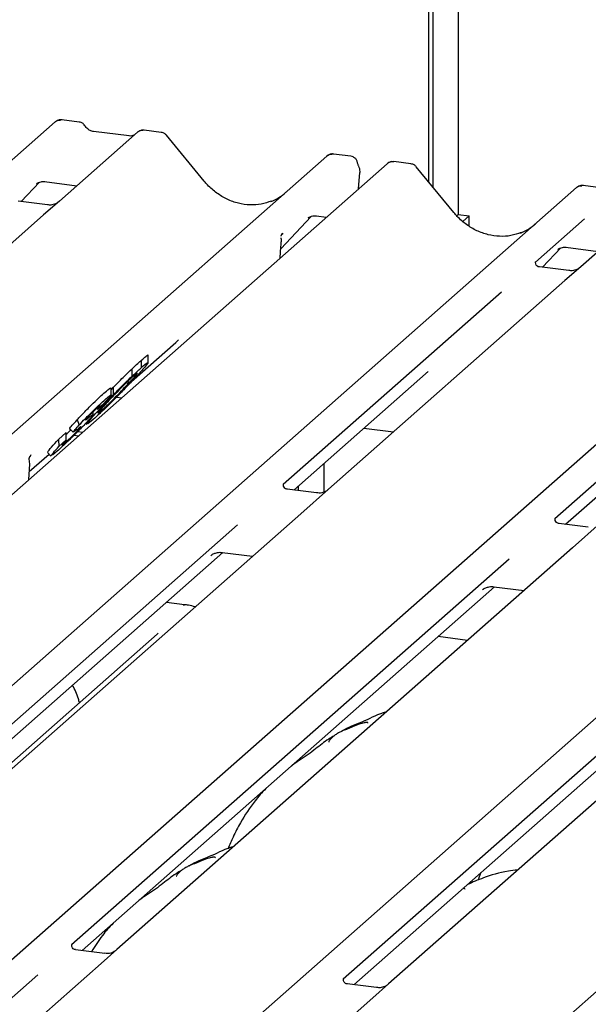
# Model space of a CAD drawing. Extents: x 5 to 415, y 5 to 292.
# Drawn here: x 298 to 303, y 137 to 145 of the extents above; entities that cross this region are included whole.
import ezdxf

# ---------------------------------------------------------------- set-up
doc = ezdxf.new("R2010")
doc.units = 0
doc.layers.add('SLD-0', color=179, linetype='CONTINUOUS')

msp = doc.modelspace()

# ---------------------------------------------------------------- linework, layer by layer
at = {"layer": 'SLD-0', "color": 179, "linetype": 'CONTINUOUS'}
for p, q in [((301.5727, 143.4494), (301.5727, 152.043)), ((301.5396, 143.4898), (301.5396, 152.0138)), ((301.7734, 151.9843), (301.7734, 143.2339)), ((285.3705, 132.334), (298.5642, 143.9698)), ((298.5642, 143.9698), (298.5646, 143.9701)), ((298.7543, 143.9692), (298.6176, 143.9864)), ((299.2186, 143.8873), (298.5975, 143.3396)), ((299.1524, 143.8578), (298.8693, 143.8934)), ((298.87, 143.8933), (298.8693, 143.8934)), ((299.2199, 143.8884), (299.2178, 143.8866)), ((299.4088, 143.8867), (299.2721, 143.904)), ((299.7507, 143.4982), (299.4502, 143.8639)), ((299.1524, 143.8578), (299.1516, 143.8578)), ((300.9171, 143.6967), (300.7808, 143.7139)), ((287.5337, 132.0615), (300.7274, 143.6973)), ((301.2064, 143.6369), (288.0127, 132.0012)), ((300.7274, 143.6973), (300.7277, 143.6975)), ((301.2129, 143.6416), (301.2068, 143.6369)), ((301.3965, 143.6363), (301.2602, 143.6535)), ((300.9791, 143.4365), (300.9907, 143.5668)), ((301.7384, 143.2477), (301.438, 143.6134)), ((298.2943, 143.3353), (298.4394, 143.49)), ((298.4149, 143.4773), (298.4201, 143.4824)), ((298.4799, 143.4946), (298.7366, 143.4623)), ((289.5214, 131.8111), (302.7151, 143.4468)), ((302.7151, 143.4468), (302.7155, 143.4471)), ((302.9052, 143.4462), (302.7685, 143.4634)), ((298.5018, 143.3091), (298.2683, 143.3385)), ((298.5975, 143.3396), (298.472, 143.2289)), ((303.3695, 143.3644), (302.7484, 142.8166)), ((291.6846, 131.5385), (304.8783, 143.1743)), ((298.472, 143.2289), (296.5901, 141.5692)), ((300.3605, 142.9594), (300.6025, 143.2175)), ((300.5781, 143.2048), (300.5832, 143.2098)), ((300.643, 143.2221), (300.7244, 143.2118)), ((301.7734, 143.2339), (301.7606, 143.2226)), ((301.7734, 143.2339), (301.8611, 143.2228)), ((301.8611, 143.2228), (301.8103, 143.178)), ((301.8611, 143.1397), (301.8611, 143.2228)), ((302.7793, 143.1986), (302.3877, 142.8531)), ((300.3774, 143.0842), (300.3704, 143.076)), ((300.3632, 143.0618), (300.3632, 143.0616)), ((300.3705, 143.0761), (300.3724, 143.0785)), ((300.3553, 142.8864), (300.3616, 142.9747)), ((300.3616, 142.9747), (300.3629, 142.99)), ((302.4452, 142.8123), (302.5903, 142.967)), ((302.5658, 142.9544), (302.571, 142.9594)), ((302.6308, 142.9717), (302.8875, 142.9393)), ((293.8477, 131.266), (307.0414, 142.9018)), ((302.3915, 142.8577), (302.388, 142.854)), ((302.6527, 142.7862), (302.4192, 142.8156)), ((302.7484, 142.8166), (302.6229, 142.706)), ((302.6229, 142.706), (300.741, 141.0462)), ((296.0109, 130.9935), (309.2046, 142.6292)), ((302.118, 142.6153), (300.3801, 141.0826)), ((304.2811, 142.3428), (302.5432, 140.8101)), ((299.173, 141.9039), (299.5251, 142.2144)), ((299.2521, 142.0152), (299.2521, 142.0741)), ((299.3036, 142.0475), (299.3036, 142.1101)), ((299.1763, 141.9455), (299.1763, 142.0044)), ((300.4637, 141.0387), (301.5129, 141.964)), ((299.0094, 141.8378), (299.0286, 141.8578)), ((299.0094, 141.7958), (299.0094, 141.8511)), ((299.0286, 141.7988), (299.0286, 141.8578)), ((299.0528, 141.7789), (299.0937, 141.7737)), ((298.9561, 141.7327), (298.8975, 141.6801)), ((298.8975, 141.6801), (298.9185, 141.7041)), ((298.9084, 141.6508), (298.93, 141.6687)), ((298.93, 141.6687), (298.93, 141.6832)), ((302.6269, 140.7661), (303.676, 141.6914)), ((298.7387, 141.5979), (298.7563, 141.5579)), ((298.8675, 141.6014), (298.8241, 141.5655)), ((298.8656, 141.6388), (298.8656, 141.6608)), ((298.6783, 141.5266), (298.7071, 141.4986)), ((298.6801, 141.5284), (298.6785, 141.5281)), ((298.6785, 141.5281), (298.7073, 141.5001)), ((298.7344, 141.5169), (298.7132, 141.5013)), ((298.8068, 141.57), (298.8156, 141.5615)), ((301.0218, 141.5308), (301.2569, 141.5012)), ((298.5903, 141.441), (298.6521, 141.4965)), ((298.5903, 141.441), (298.5935, 141.3849)), ((298.5935, 141.3849), (298.6521, 141.4376)), ((298.6521, 141.4376), (298.6521, 141.4965)), ((298.7089, 141.5004), (298.7073, 141.5001)), ((298.7148, 141.4754), (298.7504, 141.4709)), ((298.7445, 141.5051), (298.7835, 141.5002)), ((298.6183, 141.396), (298.6425, 141.4151)), ((298.3582, 141.1853), (298.5155, 141.324)), ((298.3667, 141.3096), (298.3715, 141.3147)), ((298.5019, 141.3373), (298.5307, 141.3093)), ((298.5798, 141.3478), (298.5435, 141.317)), ((298.355, 141.1223), (298.3612, 141.2446)), ((300.7017, 141.2486), (300.7017, 141.0224)), ((300.6453, 141.0158), (300.4121, 141.0452)), ((300.4679, 141.0381), (300.4679, 141.0423)), ((300.501, 141.034), (300.501, 141.0716)), ((300.741, 141.0462), (300.5189, 140.8504)), ((300.5189, 140.8504), (296.8927, 137.6523)), ((300.0155, 140.7611), (296.5319, 137.6889)), ((302.8084, 140.7433), (302.5753, 140.7726)), ((302.9041, 140.7737), (302.6821, 140.5779)), ((302.6821, 140.5779), (299.0558, 137.3798)), ((296.6154, 137.6448), (299.8991, 140.5408)), ((299.8038, 140.5168), (299.8106, 140.5235)), ((299.8927, 140.5416), (300.1343, 140.5111)), ((302.1787, 140.4886), (298.6951, 137.4163)), ((298.7785, 137.3722), (302.0623, 140.2682)), ((304.8452, 140.3053), (301.219, 137.1073)), ((302.0558, 140.269), (302.2974, 140.2386)), ((304.3418, 140.2161), (300.8582, 137.1438)), ((301.9669, 140.2442), (301.9738, 140.251)), ((299.5944, 140.1257), (299.4493, 140.144)), ((299.5866, 140.1227), (299.5908, 140.1253)), ((299.5908, 140.1253), (299.5944, 140.1257)), ((300.9417, 137.0997), (304.2254, 139.9957)), ((299.3767, 139.8914), (296.8041, 137.6226)), ((301.8475, 139.8419), (301.6124, 139.8715)), ((301.9542, 137.9926), (301.94, 137.9595)), ((301.9407, 137.9592), (301.931, 137.9327)), ((298.699, 137.4209), (298.6954, 137.4172)), ((298.9601, 137.3494), (298.7266, 137.3788)), ((299.0558, 137.3798), (298.9304, 137.2692)), ((298.9304, 137.2692), (297.1776, 135.7233)), ((298.4254, 137.1785), (297.8513, 136.6722)), ((300.8621, 137.1484), (300.8586, 137.1447)), ((301.1232, 137.0768), (300.8897, 137.1063)), ((301.219, 137.1073), (301.0935, 136.9966)), ((301.0935, 136.9966), (299.3407, 135.4508))]:
    msp.add_line(p, q, dxfattribs=at)
for centre, radius, start, end in [((298.5982, 143.9303), 0.0521, 81.84159, 130.66121), ((298.5997, 143.9294), 0.0537, 82.62765, 130.81081), ((299.2545, 143.8469), 0.0541, 82.76388, 129.73775), ((300.7613, 143.6577), 0.0521, 81.84159, 130.66121), ((300.7628, 143.6569), 0.0537, 82.62765, 130.81081), ((301.2434, 143.5975), 0.054, 82.59589, 124.97484), ((300.8973, 143.5751), 0.0938, 0, 26.79565), ((300.8973, 143.5751), 0.0938, 354.91959, 0), ((302.7491, 143.4073), 0.0521, 81.84159, 130.66121), ((302.7506, 143.4064), 0.0537, 82.62765, 130.81081), ((298.4302, 141.2709), 0.0757, 140.88723, 157.96958), ((298.2676, 141.2493), 0.0937, 0, 14.20295), ((298.2676, 141.2493), 0.0937, 357.11691, 0)]:
    msp.add_arc(centre, radius, start, end, dxfattribs=at)
for centre, major_axis, ratio, start_param, end_param in [((300.0865, 143.7988), (-0.2245, 0.4499), 0.913415, 3.067917, 3.379888), ((302.0743, 143.5483), (-0.2245, 0.4499), 0.913415, 3.067917, 3.379888), ((300.1641, 142.8658), (0.2368, 0.2492), 0.02768, 5.712904, 5.799598), ((299.2705, 142.4899), (0.2721, -0.2587), 0.856866, 6.207807, 6.295073), ((301.2583, 142.2394), (0.2721, -0.2587), 0.856866, 6.207807, 6.295073), ((298.1664, 141.107), (0.2311, 0.2414), 0.027662, 5.693068, 5.774752)]:
    msp.add_ellipse(centre, major_axis=major_axis, ratio=ratio, start_param=start_param, end_param=end_param, dxfattribs=at)
for points, knots in [([(298.6186, 143.9858), (298.6175, 143.9861), (298.6085, 143.9887), (298.5902, 143.9853), (298.5735, 143.9776), (298.5658, 143.9712), (298.5646, 143.9701)], [0, 0, 0, 0, 0.059818, 0.482105, 0.912504, 1, 1, 1, 1]), ([(298.7994, 143.9396), (298.7966, 143.944), (298.7896, 143.9548), (298.7731, 143.9655), (298.7598, 143.9676), (298.7542, 143.9686)], [0, 0, 0, 0, 0.279498, 0.69246, 1, 1, 1, 1]), ([(298.8693, 143.8934), (298.8648, 143.8942), (298.8517, 143.8966), (298.8284, 143.9081), (298.8095, 143.9259), (298.8012, 143.9385), (298.7993, 143.9414)], [0, 0, 0, 0, 0.179649, 0.523959, 0.888531, 1, 1, 1, 1]), ([(299.1882, 143.8648), (299.1838, 143.8622), (299.1737, 143.8562), (299.1601, 143.8572), (299.1524, 143.8578)], [0, 0, 0, 0, 0.43369, 1, 1, 1, 1]), ([(299.2721, 143.903), (299.2693, 143.9036), (299.2585, 143.906), (299.2387, 143.9007), (299.2217, 143.8922), (299.2159, 143.8842), (299.2151, 143.8832)], [0, 0, 0, 0, 0.137801, 0.526421, 0.940302, 1, 1, 1, 1]), ([(299.4497, 143.863), (299.4477, 143.8658), (299.4412, 143.8748), (299.4263, 143.8835), (299.4135, 143.8853), (299.4084, 143.886)], [0, 0, 0, 0, 0.208095, 0.683073, 1, 1, 1, 1]), ([(300.7817, 143.7132), (300.7806, 143.7136), (300.7717, 143.7162), (300.7533, 143.7128), (300.7366, 143.7051), (300.729, 143.6986), (300.7277, 143.6975)], [0, 0, 0, 0, 0.059818, 0.482105, 0.912504, 1, 1, 1, 1]), ([(300.9701, 143.6459), (300.9695, 143.65), (300.9677, 143.6616), (300.9562, 143.6781), (300.9387, 143.6909), (300.9245, 143.6965), (300.9175, 143.6966), (300.9171, 143.6966)], [0, 0, 0, 0, 0.159019, 0.443999, 0.732182, 0.985041, 1, 1, 1, 1]), ([(300.981, 143.6174), (300.9798, 143.6198), (300.9751, 143.6295), (300.9726, 143.6399), (300.9708, 143.6476)], [0, 0, 0, 0, 0.250242, 1, 1, 1, 1]), ([(301.2603, 143.6524), (301.2555, 143.6531), (301.2428, 143.655), (301.2256, 143.6507), (301.2162, 143.6433), (301.2131, 143.6408)], [0, 0, 0, 0, 0.294054, 0.766651, 1, 1, 1, 1]), ([(301.4373, 143.6128), (301.4353, 143.6155), (301.4289, 143.6244), (301.4141, 143.6331), (301.4013, 143.6348), (301.3962, 143.6355)], [0, 0, 0, 0, 0.204259, 0.682667, 1, 1, 1, 1]), ([(298.416, 143.4789), (298.416, 143.4789), (298.4153, 143.4783), (298.417, 143.4798), (298.4219, 143.4829), (298.4331, 143.4891), (298.4528, 143.4947), (298.4711, 143.4972), (298.4804, 143.4943), (298.481, 143.4941)], [0, 0, 0, 0, 0.000073, 0.154663, 0.261836, 0.395307, 0.670058, 0.975919, 1, 1, 1, 1]), ([(300.2851, 143.339), (300.2589, 143.33), (300.2046, 143.3113), (300.1151, 143.3064), (300.0229, 143.3192), (299.9331, 143.3512), (299.8497, 143.4008), (299.7897, 143.4527), (299.7594, 143.4879), (299.7507, 143.4982)], [0, 0, 0, 0, 0.148484, 0.307744, 0.46603, 0.623339, 0.779926, 0.936105, 1, 1, 1, 1]), ([(302.7695, 143.4628), (302.7684, 143.4631), (302.7595, 143.4657), (302.7411, 143.4624), (302.7244, 143.4547), (302.7167, 143.4482), (302.7155, 143.4471)], [0, 0, 0, 0, 0.060275, 0.482357, 0.912547, 1, 1, 1, 1]), ([(298.5883, 143.331), (298.5884, 143.3311), (298.5886, 143.3312), (298.5846, 143.3282), (298.5749, 143.322), (298.553, 143.3122), (298.5265, 143.3057), (298.5078, 143.3098), (298.5023, 143.311)], [0, 0, 0, 0, 0.07676, 0.174151, 0.291318, 0.491697, 0.849924, 1, 1, 1, 1]), ([(302.2729, 143.0885), (302.2467, 143.0795), (302.1923, 143.0609), (302.1028, 143.0559), (302.0107, 143.0688), (301.9209, 143.1008), (301.8375, 143.1503), (301.7775, 143.2023), (301.7472, 143.2375), (301.7384, 143.2477)], [0, 0, 0, 0, 0.148484, 0.307744, 0.46603, 0.623339, 0.779926, 0.936105, 1, 1, 1, 1]), ([(300.5791, 143.2063), (300.5791, 143.2063), (300.5784, 143.2057), (300.5802, 143.2072), (300.585, 143.2104), (300.5962, 143.2165), (300.616, 143.2222), (300.6343, 143.2246), (300.6435, 143.2218), (300.6442, 143.2216)], [0, 0, 0, 0, 0.000073, 0.154663, 0.261836, 0.395307, 0.670058, 0.975919, 1, 1, 1, 1]), ([(300.3628, 142.99), (300.3631, 142.9922), (300.3644, 143.005), (300.3646, 143.0173), (300.3648, 143.0275)], [0, 0, 0, 0, 0.174305, 1, 1, 1, 1]), ([(300.3632, 143.0614), (300.3637, 143.0638), (300.3646, 143.0676), (300.369, 143.0735), (300.3706, 143.0756)], [0, 0, 0, 0, 0.634225, 1, 1, 1, 1]), ([(300.364, 143.0386), (300.364, 143.0387), (300.364, 143.0389), (300.3643, 143.0409), (300.3645, 143.0439), (300.3636, 143.0458), (300.3634, 143.0462)], [0, 0, 0, 0, 0.0098047, 0.0904133, 0.8102732, 1, 1, 1, 1]), ([(300.3653, 143.028), (300.3653, 143.0326), (300.3653, 143.0386), (300.3638, 143.0447), (300.3635, 143.0462)], [0, 0, 0, 0, 0.759427, 1, 1, 1, 1]), ([(302.5669, 142.9559), (302.5669, 142.9559), (302.5662, 142.9553), (302.5679, 142.9568), (302.5728, 142.9599), (302.584, 142.9661), (302.6037, 142.9718), (302.622, 142.9742), (302.6313, 142.9714), (302.6319, 142.9712)], [0, 0, 0, 0, 0.0000734, 0.1546627, 0.2618355, 0.3953073, 0.670058, 0.9759187, 1, 1, 1, 1]), ([(302.4197, 142.8159), (302.4186, 142.8159), (302.4108, 142.816), (302.4048, 142.8204), (302.393, 142.8265), (302.3872, 142.8504), (302.3886, 142.8541), (302.389, 142.8552)], [0, 0, 0, 0, 0.034935, 0.237462, 0.531089, 0.863289, 1, 1, 1, 1]), ([(302.7392, 142.808), (302.7393, 142.8081), (302.7395, 142.8083), (302.7355, 142.8053), (302.7258, 142.799), (302.7039, 142.7892), (302.6774, 142.7827), (302.6587, 142.7868), (302.6532, 142.788)], [0, 0, 0, 0, 0.0767595, 0.1741506, 0.2913179, 0.4916971, 0.8499235, 1, 1, 1, 1]), ([(299.1763, 142.0044), (299.1924, 142.0196), (299.2213, 142.0467), (299.2427, 142.0657), (299.2521, 142.0741)], [0, 0, 0, 0, 0.559713, 1, 1, 1, 1]), ([(299.2521, 142.0741), (299.2639, 142.0843), (299.2875, 142.1046), (299.3052, 142.1179), (299.3018, 142.1115), (299.301, 142.1101)], [0, 0, 0, 0, 0.436613, 0.872611, 1, 1, 1, 1]), ([(299.0286, 141.8578), (299.0591, 141.8887), (299.1135, 141.944), (299.1571, 141.9859), (299.1763, 142.0044)], [0, 0, 0, 0, 0.559186, 1, 1, 1, 1]), ([(299.1763, 141.9455), (299.1924, 141.9606), (299.2213, 141.9877), (299.2427, 142.0068), (299.2521, 142.0152)], [0, 0, 0, 0, 0.559713, 1, 1, 1, 1]), ([(299.2991, 142.0454), (299.2895, 142.0332), (299.2703, 142.0087), (299.2212, 141.9555), (299.1967, 141.9289)], [0, 0, 0, 0, 0.49921, 1, 1, 1, 1]), ([(299.2521, 142.0152), (299.2707, 142.0314), (299.3004, 142.0574), (299.2984, 142.0502), (299.2976, 142.0476)], [0, 0, 0, 0, 0.62528, 1, 1, 1, 1]), ([(299.1967, 141.9289), (299.1745, 141.9052), (299.1302, 141.858), (299.0541, 141.7798), (298.9802, 141.7064), (298.9151, 141.6441), (298.8834, 141.6157), (298.8675, 141.6014)], [0, 0, 0, 0, 0.186683, 0.372867, 0.559429, 0.779477, 1, 1, 1, 1]), ([(299.1902, 141.9484), (299.1769, 141.9364), (299.1504, 141.9125), (299.0901, 141.8533), (299.0283, 141.7898), (298.9956, 141.7548), (298.9793, 141.7373)], [0, 0, 0, 0, 0.280515, 0.559571, 0.779253, 1, 1, 1, 1]), ([(299.0286, 141.7988), (299.0591, 141.8298), (299.1135, 141.8851), (299.1571, 141.927), (299.1763, 141.9455)], [0, 0, 0, 0, 0.559186, 1, 1, 1, 1]), ([(299.1418, 141.8809), (299.1618, 141.9025), (299.2015, 141.9455), (299.2128, 141.961), (299.2185, 141.9687)], [0, 0, 0, 0, 0.502056, 1, 1, 1, 1]), ([(299.2167, 141.9682), (299.216, 141.9685), (299.2143, 141.9695), (299.1991, 141.9562), (299.1902, 141.9484)], [0, 0, 0, 0, 0.415927, 1, 1, 1, 1]), ([(298.93, 141.6687), (298.9435, 141.6809), (298.9703, 141.7052), (299.0312, 141.765), (299.0928, 141.8285), (299.1255, 141.8634), (299.1418, 141.8809)], [0, 0, 0, 0, 0.280339, 0.559495, 0.779264, 1, 1, 1, 1]), ([(298.961, 141.8174), (298.9757, 141.8303), (299.0017, 141.8532), (299.0046, 141.8518), (299.0058, 141.8512)], [0, 0, 0, 0, 0.563227, 1, 1, 1, 1]), ([(299.1418, 141.8809), (299.1406, 141.8843), (299.1386, 141.8899), (299.1367, 141.8956), (299.1359, 141.8978)], [0, 0, 0, 0, 0.605239, 1, 1, 1, 1]), ([(298.7387, 141.5979), (298.7584, 141.619), (298.7889, 141.6516), (298.8351, 141.6984), (298.8783, 141.741), (298.9229, 141.7833), (298.9483, 141.806), (298.961, 141.8174)], [0, 0, 0, 0, 0.233065, 0.360825, 0.48867, 0.743956, 1, 1, 1, 1]), ([(298.7563, 141.5579), (298.7715, 141.5739), (298.7977, 141.6016), (298.8375, 141.6418), (298.8798, 141.6835), (298.9234, 141.7249), (298.9485, 141.7472), (298.961, 141.7584)], [0, 0, 0, 0, 0.185249, 0.320959, 0.456783, 0.728014, 1, 1, 1, 1]), ([(298.9201, 141.6847), (298.9392, 141.7052), (298.9733, 141.7417), (299.0117, 141.7814), (299.0286, 141.7988)], [0, 0, 0, 0, 0.5601817, 1, 1, 1, 1]), ([(298.961, 141.7584), (298.9732, 141.7691), (298.9976, 141.7903), (299.014, 141.8012), (299.0021, 141.7833), (298.9714, 141.7495), (298.9561, 141.7327)], [0, 0, 0, 0, 0.281385, 0.561662, 0.781184, 1, 1, 1, 1]), ([(298.8217, 141.5678), (298.8196, 141.5672), (298.8141, 141.5655), (298.8497, 141.6081), (298.8966, 141.6592), (298.9201, 141.6847)], [0, 0, 0, 0, 0.237388, 0.618179, 1, 1, 1, 1]), ([(298.9005, 141.6929), (298.8929, 141.6862), (298.8794, 141.6742), (298.8587, 141.6542), (298.8496, 141.6455)], [0, 0, 0, 0, 0.5605162, 1, 1, 1, 1]), ([(298.9209, 141.7087), (298.9213, 141.7094), (298.924, 141.714), (298.9113, 141.7027), (298.9005, 141.6929)], [0, 0, 0, 0, 0.144904, 1, 1, 1, 1]), ([(298.9793, 141.7373), (298.9603, 141.7168), (298.9225, 141.6757), (298.9004, 141.6488), (298.9038, 141.65), (298.9043, 141.6502)], [0, 0, 0, 0, 0.461539, 0.920034, 1, 1, 1, 1]), ([(298.6785, 141.5281), (298.6825, 141.5341), (298.6897, 141.545), (298.7237, 141.5817), (298.7387, 141.5979)], [0, 0, 0, 0, 0.558838, 1, 1, 1, 1]), ([(298.804, 141.5965), (298.8079, 141.5987), (298.8158, 141.6031), (298.8406, 141.6233), (298.8582, 141.6364), (298.8683, 141.6421), (298.8617, 141.6314), (298.8403, 141.6062), (298.8188, 141.583), (298.8081, 141.5714)], [0, 0, 0, 0, 0.176491, 0.353629, 0.53072, 0.663336, 0.795487, 0.897628, 1, 1, 1, 1]), ([(298.818, 141.6132), (298.8156, 141.6106), (298.8107, 141.6053), (298.8054, 141.5991), (298.8045, 141.5975), (298.804, 141.5965)], [0, 0, 0, 0, 0.27985, 0.5605, 1, 1, 1, 1]), ([(298.8496, 141.6455), (298.8437, 141.6397), (298.8332, 141.6294), (298.8227, 141.6182), (298.818, 141.6132)], [0, 0, 0, 0, 0.560197, 1, 1, 1, 1]), ([(298.8081, 141.5714), (298.7971, 141.5596), (298.7749, 141.5361), (298.7258, 141.4858), (298.6689, 141.4295), (298.6184, 141.3822), (298.5927, 141.3593), (298.5798, 141.3478)], [0, 0, 0, 0, 0.124938, 0.250073, 0.498673, 0.749076, 1, 1, 1, 1]), ([(298.6425, 141.4151), (298.6552, 141.4265), (298.6743, 141.4436), (298.7109, 141.4795), (298.7345, 141.5034), (298.7453, 141.5149), (298.7507, 141.5206)], [0, 0, 0, 0, 0.500147, 0.750045, 0.875185, 1, 1, 1, 1]), ([(298.6521, 141.4829), (298.6612, 141.4908), (298.6707, 141.4991), (298.6877, 141.5158), (298.6885, 141.5166)], [0, 0, 0, 0, 0.9529587, 1, 1, 1, 1]), ([(298.7073, 141.5001), (298.7104, 141.505), (298.716, 141.5137), (298.744, 141.5444), (298.7563, 141.5579)], [0, 0, 0, 0, 0.560298, 1, 1, 1, 1]), ([(298.7634, 141.5394), (298.7583, 141.5354), (298.749, 141.5284), (298.7389, 141.5204), (298.7344, 141.5169)], [0, 0, 0, 0, 0.55997, 1, 1, 1, 1]), ([(298.7507, 141.5206), (298.7561, 141.5265), (298.767, 141.5385), (298.7701, 141.5438), (298.766, 141.5411), (298.7634, 141.5394)], [0, 0, 0, 0, 0.27815, 0.557954, 1, 1, 1, 1]), ([(298.5046, 141.34), (298.5038, 141.3402), (298.5014, 141.341), (298.5325, 141.3778), (298.571, 141.4199), (298.5903, 141.441)], [0, 0, 0, 0, 0.205094, 0.600843, 1, 1, 1, 1]), ([(298.6521, 141.4376), (298.6413, 141.4255), (298.6222, 141.4042), (298.6206, 141.4002), (298.6199, 141.3985)], [0, 0, 0, 0, 0.566386, 1, 1, 1, 1]), ([(298.5338, 141.3125), (298.5326, 141.3118), (298.5271, 141.3085), (298.5463, 141.3326), (298.5777, 141.3675), (298.5935, 141.3849)], [0, 0, 0, 0, 0.126452, 0.562757, 1, 1, 1, 1]), ([(298.3585, 141.2722), (298.3585, 141.2724), (298.3558, 141.2792), (298.3565, 141.2904), (298.3608, 141.3003), (298.3628, 141.3048)], [0, 0, 0, 0, 0.010458, 0.550237, 1, 1, 1, 1]), ([(298.3601, 141.2994), (298.3602, 141.2995), (298.3605, 141.3005), (298.3632, 141.3056), (298.3662, 141.3089), (298.3667, 141.3095)], [0, 0, 0, 0, 0.137386, 0.840028, 1, 1, 1, 1]), ([(300.4126, 141.0456), (300.4113, 141.0456), (300.4033, 141.0457), (300.3966, 141.0502), (300.3856, 141.0579), (300.3784, 141.078), (300.3828, 141.087), (300.3817, 141.0854), (300.3817, 141.0854)], [0, 0, 0, 0, 0.040665, 0.245436, 0.544013, 0.847396, 0.99574, 1, 1, 1, 1]), ([(300.7318, 141.0377), (300.732, 141.0378), (300.7322, 141.0381), (300.7291, 141.0356), (300.7208, 141.0301), (300.7, 141.0199), (300.6726, 141.0124), (300.6522, 141.0164), (300.6457, 141.0177)], [0, 0, 0, 0, 0.05887, 0.156492, 0.266327, 0.44644, 0.824304, 1, 1, 1, 1]), ([(302.5758, 140.773), (302.5744, 140.773), (302.5665, 140.7732), (302.5597, 140.7777), (302.5487, 140.7854), (302.5416, 140.8054), (302.5459, 140.8144), (302.5449, 140.8129), (302.5449, 140.8129)], [0, 0, 0, 0, 0.040665, 0.245436, 0.544013, 0.847396, 0.99574, 1, 1, 1, 1]), ([(299.8065, 140.5199), (299.8065, 140.5199), (299.8057, 140.5193), (299.8077, 140.521), (299.8131, 140.5246), (299.8261, 140.5322), (299.8499, 140.5405), (299.875, 140.5447), (299.8898, 140.541), (299.8935, 140.5401)], [0, 0, 0, 0, 0.001694, 0.133358, 0.232528, 0.354999, 0.603761, 0.902319, 1, 1, 1, 1]), ([(301.9697, 140.2474), (301.9697, 140.2474), (301.9689, 140.2467), (301.9709, 140.2484), (301.9762, 140.2521), (301.9893, 140.2596), (302.0131, 140.268), (302.0382, 140.2721), (302.053, 140.2685), (302.0566, 140.2676)], [0, 0, 0, 0, 0.0016943, 0.1333577, 0.2325284, 0.3549994, 0.6037611, 0.9023194, 1, 1, 1, 1]), ([(299.6786, 140.1093), (299.6614, 140.1136), (299.635, 140.1203), (299.6049, 140.1243), (299.5944, 140.1257)], [0, 0, 0, 0, 0.648197, 1, 1, 1, 1]), ([(299.3837, 139.8988), (299.3838, 139.8987), (299.3839, 139.8985), (299.3787, 139.8933), (299.3767, 139.8914)], [0, 0, 0, 0, 0.62892, 1, 1, 1, 1]), ([(298.7582, 139.3459), (298.7551, 139.3561), (298.7403, 139.4041), (298.7208, 139.4515), (298.7021, 139.4843), (298.7018, 139.4848)], [0, 0, 0, 0, 0.209265, 0.987752, 1, 1, 1, 1]), ([(301.2025, 139.273), (301.2021, 139.2729), (301.1329, 139.2545), (301.0397, 139.1992), (300.9027, 139.1533), (300.8498, 139.1208), (300.8426, 139.1163)], [0, 0, 0, 0, 0.003082, 0.488228, 0.929802, 1, 1, 1, 1]), ([(301.0546, 139.1815), (301.0541, 139.1835), (301.0532, 139.1879), (301.0473, 139.1893), (301.0388, 139.1881), (301.0332, 139.1869), (301.0288, 139.1859), (301.0141, 139.1822), (300.9847, 139.174), (300.9459, 139.1587), (300.9182, 139.1465), (300.884, 139.1338), (300.8578, 139.1235), (300.831, 139.1114), (300.8043, 139.0963), (300.7797, 139.0784), (300.7603, 139.0601), (300.7476, 139.0446), (300.741, 139.0343), (300.7449, 139.0348), (300.7461, 139.035)], [0, 0, 0, 0, 0.093835, 0.199296, 0.233106, 0.246017, 0.256946, 0.266756, 0.331338, 0.38941, 0.508781, 0.561406, 0.608057, 0.652032, 0.698261, 0.752904, 0.822054, 0.896194, 0.96844, 1, 1, 1, 1]), ([(300.786, 139.0824), (300.7709, 139.0737), (300.7161, 139.0421), (300.6384, 138.9756), (300.5355, 138.9027), (300.4699, 138.8609), (300.4441, 138.8411), (300.4439, 138.841)], [0, 0, 0, 0, 0.125162, 0.455954, 0.810885, 0.999113, 1, 1, 1, 1]), ([(300.2401, 138.6612), (300.2113, 138.6294), (300.1368, 138.5469), (300.0516, 138.4142), (299.9822, 138.2841), (299.9532, 138.2134), (299.9402, 138.1819)], [0, 0, 0, 0, 0.230661, 0.597792, 0.820846, 1, 1, 1, 1]), ([(299.9872, 138.2012), (299.9868, 138.2011), (299.9175, 138.1827), (299.8244, 138.1273), (299.6874, 138.0814), (299.6345, 138.0489), (299.6273, 138.0445)], [0, 0, 0, 0, 0.003082, 0.488228, 0.929802, 1, 1, 1, 1]), ([(299.8392, 138.1096), (299.8388, 138.1117), (299.8378, 138.1161), (299.832, 138.1175), (299.8234, 138.1163), (299.8179, 138.1151), (299.8135, 138.114), (299.7987, 138.1103), (299.7693, 138.1021), (299.7306, 138.0869), (299.7029, 138.0746), (299.6686, 138.062), (299.6424, 138.0517), (299.6156, 138.0396), (299.589, 138.0245), (299.5643, 138.0066), (299.545, 137.9882), (299.5323, 137.9728), (299.5256, 137.9625), (299.5295, 137.963), (299.5307, 137.9632)], [0, 0, 0, 0, 0.093835, 0.199296, 0.233106, 0.246017, 0.256946, 0.266756, 0.331338, 0.38941, 0.508781, 0.561406, 0.608057, 0.652032, 0.698261, 0.752904, 0.822054, 0.896194, 0.96844, 1, 1, 1, 1]), ([(299.5706, 138.0106), (299.5556, 138.0019), (299.5008, 137.9703), (299.4231, 137.9037), (299.3202, 137.8308), (299.2546, 137.7891), (299.2287, 137.7693), (299.2286, 137.7692)], [0, 0, 0, 0, 0.125162, 0.455954, 0.810885, 0.999113, 1, 1, 1, 1]), ([(302.2462, 138.0132), (302.2213, 138.0102), (302.1201, 137.9978), (301.9836, 137.9579), (301.8878, 137.9158), (301.8466, 137.8977)], [0, 0, 0, 0, 0.157483, 0.638142, 1, 1, 1, 1]), ([(301.827, 137.8592), (301.8264, 137.8612), (301.8253, 137.8655), (301.8209, 137.8674), (301.8119, 137.8658), (301.81, 137.8655)], [0, 0, 0, 0, 0.412015, 0.875077, 1, 1, 1, 1]), ([(299.0247, 137.5893), (298.9957, 137.5578), (298.9325, 137.4889), (298.8819, 137.407), (298.8545, 137.3627)], [0, 0, 0, 0, 0.459085, 1, 1, 1, 1]), ([(298.7271, 137.3791), (298.726, 137.3791), (298.7182, 137.3792), (298.7122, 137.3836), (298.7004, 137.3897), (298.6946, 137.4136), (298.696, 137.4173), (298.6965, 137.4184)], [0, 0, 0, 0, 0.034935, 0.237462, 0.531089, 0.863289, 1, 1, 1, 1]), ([(299.0454, 137.3704), (299.0446, 137.3698), (299.0426, 137.3683), (299.033, 137.3621), (299.0114, 137.3525), (298.9848, 137.3459), (298.9661, 137.35), (298.9606, 137.3512)], [0, 0, 0, 0, 0.07878, 0.209478, 0.432998, 0.832592, 1, 1, 1, 1]), ([(300.8903, 137.1066), (300.8891, 137.1066), (300.8813, 137.1067), (300.8754, 137.1111), (300.8636, 137.1172), (300.8578, 137.1411), (300.8592, 137.1448), (300.8596, 137.1459)], [0, 0, 0, 0, 0.034935, 0.237462, 0.531089, 0.863289, 1, 1, 1, 1]), ([(301.2097, 137.0987), (301.2098, 137.0988), (301.21, 137.0989), (301.2061, 137.0959), (301.1964, 137.0897), (301.1745, 137.0799), (301.1479, 137.0734), (301.1292, 137.0775), (301.1237, 137.0787)], [0, 0, 0, 0, 0.07676, 0.174151, 0.291318, 0.491697, 0.849924, 1, 1, 1, 1])]:
    msp.add_open_spline(points, degree=3, knots=knots, dxfattribs=at)

doc.saveas('drawing.dxf')
